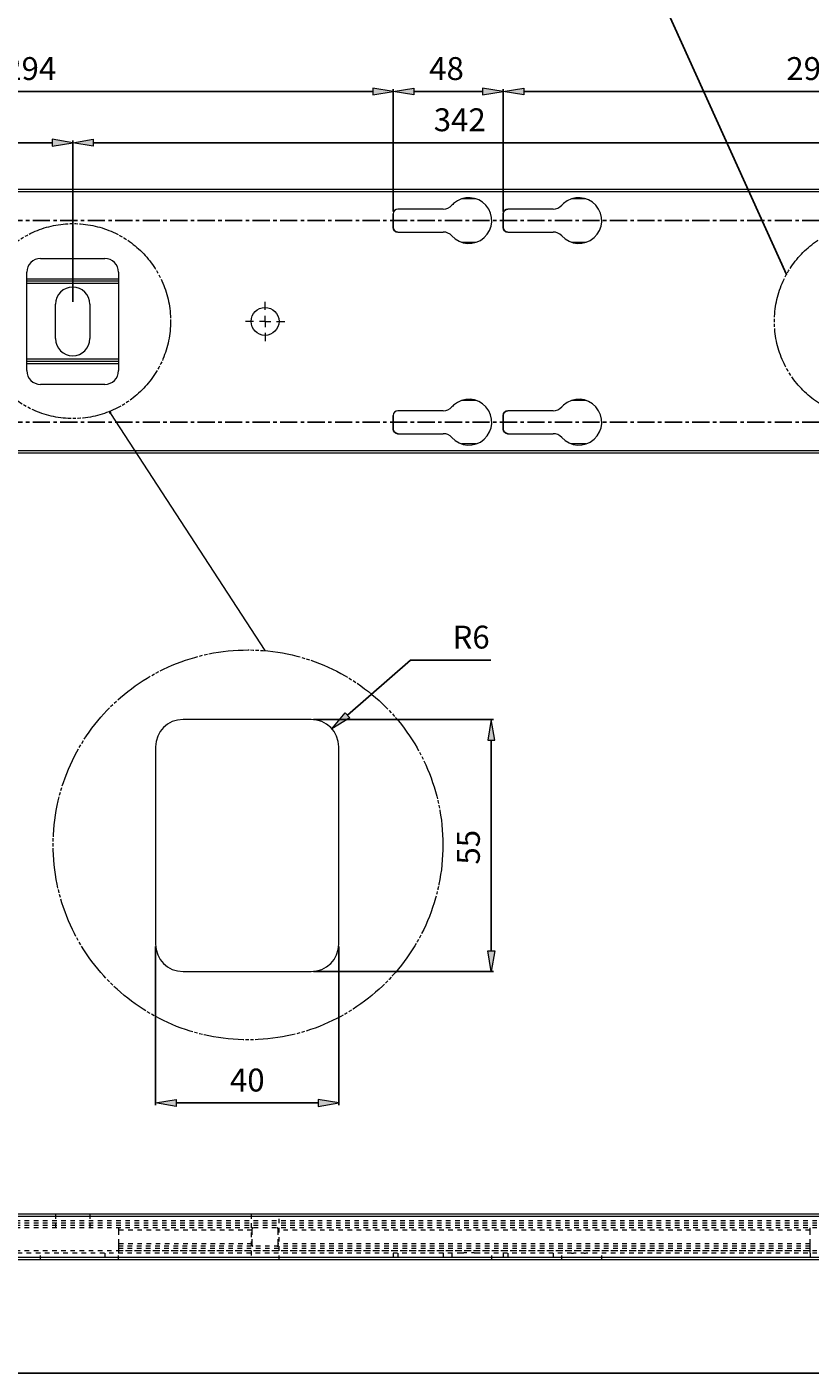
# Model space of a CAD drawing. Units: millimetres. Extents: x -1241 to 1084, y -442 to 1202.
# Drawn here: x -15 to 327, y 267 to 854 of the extents above; entities that cross this region are included whole.
import ezdxf

# ---------------------------------------------------------------- set-up
doc = ezdxf.new("R2010")
doc.units = ezdxf.units.MM
doc.header["$MEASUREMENT"] = 0
for name, pattern in [('AI-Linetype-0', [4, 2, -2]), ('AI-Linetype-1', [4, 2, -2]), ('AI-Linetype-100', [4, 2, -2]), ('AI-Linetype-101', [4, 2, -2]), ('AI-Linetype-107', [4, 2, -2]), ('AI-Linetype-108', [4, 2, -2]), ('AI-Linetype-109', [4, 2, -2]), ('AI-Linetype-110', [4, 2, -2]), ('AI-Linetype-13', [4, 2, -2]), ('AI-Linetype-14', [4, 2, -2]), ('AI-Linetype-143', [4, 2, -2]), ('AI-Linetype-144', [4, 2, -2]), ('AI-Linetype-149', [4, 2, -2]), ('AI-Linetype-15', [4, 2, -2]), ('AI-Linetype-150', [4, 2, -2]), ('AI-Linetype-151', [4, 2, -2]), ('AI-Linetype-152', [4, 2, -2]), ('AI-Linetype-156', [4, 2, -2]), ('AI-Linetype-157', [4, 2, -2]), ('AI-Linetype-171', [4, 2, -2]), ('AI-Linetype-172', [4, 2, -2]), ('AI-Linetype-185', [12, 7.5, -1.5, 1.5, -1.5]), ('AI-Linetype-186', [12, 7.5, -1.5, 1.5, -1.5]), ('AI-Linetype-19', [4, 2, -2]), ('AI-Linetype-199', [4, 2, -2]), ('AI-Linetype-20', [4, 2, -2]), ('AI-Linetype-200', [4, 2, -2]), ('AI-Linetype-203', [22.577778, 17.638889, -0.705556, 1.411111, -0.705556, 1.411111, -0.705556]), ('AI-Linetype-204', [22.577778, 17.638889, -0.705556, 1.411111, -0.705556, 1.411111, -0.705556]), ('AI-Linetype-208', [22.577778, 17.638889, -0.705556, 1.411111, -0.705556, 1.411111, -0.705556]), ('AI-Linetype-25', [4, 2, -2]), ('AI-Linetype-27', [4, 2, -2]), ('AI-Linetype-28', [4, 2, -2]), ('AI-Linetype-3', [4, 2, -2]), ('AI-Linetype-30', [4, 2, -2]), ('AI-Linetype-4', [4, 2, -2]), ('AI-Linetype-44', [4, 2, -2]), ('AI-Linetype-45', [4, 2, -2]), ('AI-Linetype-46', [4, 2, -2]), ('AI-Linetype-5', [4, 2, -2]), ('AI-Linetype-54', [4, 2, -2]), ('AI-Linetype-55', [4, 2, -2]), ('AI-Linetype-58', [4, 2, -2]), ('AI-Linetype-59', [4, 2, -2]), ('AI-Linetype-6', [4, 2, -2]), ('AI-Linetype-60', [4, 2, -2]), ('AI-Linetype-61', [4, 2, -2]), ('AI-Linetype-62', [4, 2, -2]), ('AI-Linetype-63', [4, 2, -2]), ('AI-Linetype-7', [4, 2, -2]), ('AI-Linetype-80', [4, 2, -2]), ('AI-Linetype-81', [4, 2, -2]), ('AI-Linetype-86', [4, 2, -2]), ('AI-Linetype-87', [4, 2, -2]), ('AI-Linetype-88', [4, 2, -2]), ('AI-Linetype-89', [4, 2, -2]), ('AI-Linetype-90', [4, 2, -2]), ('AI-Linetype-91', [4, 2, -2]), ('AI-Linetype-98', [4, 2, -2]), ('AI-Linetype-99', [4, 2, -2])]:
    doc.linetypes.add(name, pattern=pattern)
doc.layers.get('0').update_dxf_attribs({"lineweight": 0})
doc.layers.add('hatch', color=7, linetype='Continuous', lineweight=0)

# ---------------------------------------------------------------- blocks, each defined once
blk = doc.blocks.new('Block_3')
at = {"color": 34, "lineweight": 25, "true_color": 0x994c00}
blk.add_line((502.94, 266.73), (-835.06, 266.73), dxfattribs=at)
blk = doc.blocks.new('Block_17')
at = {"true_color": 0xff0000, "transparency": 33554687}
h = blk.add_hatch(color=1, dxfattribs=at)
h.dxf.hatch_style = 2
h.paths.add_polyline_path([(50.11, 386.12), (50.11, 383.12), (41.11, 384.62)])
h = blk.add_hatch(color=1, dxfattribs=at)
h.dxf.hatch_style = 2
h.paths.add_polyline_path([(112.11, 386.12), (112.11, 383.12), (121.11, 384.62)])
at = {"color": 1, "lineweight": 25, "true_color": 0xff0000}
for p, q in [((41.11, 452.98), (41.11, 383.62)), ((121.11, 452.98), (121.11, 383.62)), ((50.11, 384.62), (112.11, 384.62))]:
    blk.add_line(p, q, dxfattribs=at)
for points in [[(50.11, 386.12), (50.11, 383.12), (41.11, 384.62), (41.11, 384.62)], [(112.11, 386.12), (112.11, 383.12), (121.11, 384.62), (121.11, 384.62)]]:
    blk.add_lwpolyline(points, close=True)
at = {"insert": (73.61, 389.62), "char_height": 0.2, "attachment_point": 7}
blk.add_mtext('\\C6;\\c16711935;\\FMS UI Gothic|b0|i0|c128;\\H10.000000;\\W1.000000;40', dxfattribs=at)
blk = doc.blocks.new('Block_18')
at = {"true_color": 0xff0000, "transparency": 33554687}
h = blk.add_hatch(color=1, dxfattribs=at)
h.dxf.hatch_style = 2
h.paths.add_polyline_path([(186.23, 542.98), (189.23, 542.98), (187.73, 551.98)])
h = blk.add_hatch(color=1, dxfattribs=at)
h.dxf.hatch_style = 2
h.paths.add_polyline_path([(186.23, 450.98), (189.23, 450.98), (187.73, 441.98)])
at = {"color": 1, "lineweight": 25, "true_color": 0xff0000}
for p, q in [((110.11, 551.98), (188.73, 551.98)), ((187.73, 542.98), (187.73, 450.98)), ((110.11, 441.98), (188.73, 441.98))]:
    blk.add_line(p, q, dxfattribs=at)
for points in [[(186.23, 542.98), (189.23, 542.98), (187.73, 551.98), (187.73, 551.98)], [(186.23, 450.98), (189.23, 450.98), (187.73, 441.98), (187.73, 441.98)]]:
    blk.add_lwpolyline(points, close=True)
at = {"insert": (182.73, 488.65), "char_height": 0.2, "attachment_point": 7, "rotation": 90}
blk.add_mtext('\\C6;\\c16711935;\\FMS UI Gothic|b0|i0|c128;\\H10.000000;\\W1.000000;55', dxfattribs=at)
blk = doc.blocks.new('Block_19')
at = {"true_color": 0xff0000, "transparency": 33554687}
h = blk.add_hatch(color=1, dxfattribs=at)
h.dxf.hatch_style = 2
h.paths.add_polyline_path([(123.92, 554.95), (125.9, 552.69), (118.14, 547.89)])
at = {"color": 1, "lineweight": 25, "true_color": 0xff0000}
for p, q in [((152.46, 577.94), (124.91, 553.82)), ((187.46, 577.94), (152.46, 577.94))]:
    blk.add_line(p, q, dxfattribs=at)
blk.add_lwpolyline([(123.92, 554.95), (125.9, 552.69), (118.14, 547.89), (118.14, 547.89)], close=True)
at = {"insert": (170.8, 582.94), "char_height": 0.2, "attachment_point": 7}
blk.add_mtext('\\C6;\\c16711935;\\FMS UI Gothic|b0|i0|c128;\\H10.000000;\\W1.000000;R6', dxfattribs=at)
blk = doc.blocks.new('Block_34')
at = {"true_color": 0x994c00, "transparency": 33554687}
h = blk.add_hatch(color=34, dxfattribs=at)
h.dxf.hatch_style = 2
h.paths.add_polyline_path([(-140.06, 827.58), (-140.06, 824.58), (-149.06, 826.08)])
h = blk.add_hatch(color=34, dxfattribs=at)
h.dxf.hatch_style = 2
h.paths.add_polyline_path([(135.94, 827.58), (135.94, 824.58), (144.94, 826.08)])
at = {"color": 34, "lineweight": 25, "true_color": 0x994c00}
for p, q in [((-149.06, 773.73), (-149.06, 827.08)), ((-140.06, 826.08), (135.94, 826.08)), ((144.94, 773.73), (144.94, 827.08))]:
    blk.add_line(p, q, dxfattribs=at)
for points in [[(-140.06, 827.58), (-140.06, 824.58), (-149.06, 826.08), (-149.06, 826.08)], [(135.94, 827.58), (135.94, 824.58), (144.94, 826.08), (144.94, 826.08)]]:
    blk.add_lwpolyline(points, close=True)
at = {"insert": (-24.97, 831.08), "char_height": 0.2, "attachment_point": 7}
blk.add_mtext('\\C6;\\c16711935;\\FMS UI Gothic|b0|i0|c128;\\H10.000000;\\W1.000000;294', dxfattribs=at)
blk = doc.blocks.new('Block_35')
at = {"true_color": 0x994c00, "transparency": 33554687}
h = blk.add_hatch(color=34, dxfattribs=at)
h.dxf.hatch_style = 2
h.paths.add_polyline_path([(153.94, 827.58), (153.94, 824.58), (144.94, 826.08)])
h = blk.add_hatch(color=34, dxfattribs=at)
h.dxf.hatch_style = 2
h.paths.add_polyline_path([(183.94, 827.58), (183.94, 824.58), (192.94, 826.08)])
at = {"color": 34, "lineweight": 25, "true_color": 0x994c00}
for p, q in [((144.94, 773.73), (144.94, 827.08)), ((153.94, 826.08), (183.94, 826.08)), ((192.94, 773.73), (192.94, 827.08))]:
    blk.add_line(p, q, dxfattribs=at)
for points in [[(153.94, 827.58), (153.94, 824.58), (144.94, 826.08), (144.94, 826.08)], [(183.94, 827.58), (183.94, 824.58), (192.94, 826.08), (192.94, 826.08)]]:
    blk.add_lwpolyline(points, close=True)
at = {"insert": (160.61, 831.08), "char_height": 0.2, "attachment_point": 7}
blk.add_mtext('\\C6;\\c16711935;\\FMS UI Gothic|b0|i0|c128;\\H10.000000;\\W1.000000;48', dxfattribs=at)
blk = doc.blocks.new('Block_39')
at = {"true_color": 0x994c00, "transparency": 33554687}
h = blk.add_hatch(color=34, dxfattribs=at)
h.dxf.hatch_style = 2
h.paths.add_polyline_path([(-328.06, 805.22), (-328.06, 802.22), (-337.06, 803.72)])
h = blk.add_hatch(color=34, dxfattribs=at)
h.dxf.hatch_style = 2
h.paths.add_polyline_path([(-4.06, 805.22), (-4.06, 802.22), (4.94, 803.72)])
at = {"color": 34, "lineweight": 25, "true_color": 0x994c00}
for p, q in [((-337.06, 734.23), (-337.06, 804.72)), ((-328.06, 803.72), (-4.06, 803.72)), ((4.94, 734.23), (4.94, 804.72))]:
    blk.add_line(p, q, dxfattribs=at)
for points in [[(-328.06, 805.22), (-328.06, 802.22), (-337.06, 803.72), (-337.06, 803.72)], [(-4.06, 805.22), (-4.06, 802.22), (4.94, 803.72), (4.94, 803.72)]]:
    blk.add_lwpolyline(points, close=True)
at = {"insert": (-179.39, 808.72), "char_height": 0.2, "attachment_point": 7}
blk.add_mtext('\\C6;\\c16711935;\\FMS UI Gothic|b0|i0|c128;\\H10.000000;\\W1.000000;342', dxfattribs=at)
blk = doc.blocks.new('Block_40')
at = {"true_color": 0x994c00, "transparency": 33554687}
h = blk.add_hatch(color=34, dxfattribs=at)
h.dxf.hatch_style = 2
h.paths.add_polyline_path([(13.94, 805.22), (13.94, 802.22), (4.94, 803.72)])
h = blk.add_hatch(color=34, dxfattribs=at)
h.dxf.hatch_style = 2
h.paths.add_polyline_path([(337.94, 805.22), (337.94, 802.22), (346.94, 803.72)])
at = {"color": 34, "lineweight": 25, "true_color": 0x994c00}
for p, q in [((4.94, 734.23), (4.94, 804.72)), ((13.94, 803.72), (337.94, 803.72)), ((346.94, 734.23), (346.94, 804.72))]:
    blk.add_line(p, q, dxfattribs=at)
for points in [[(13.94, 805.22), (13.94, 802.22), (4.94, 803.72), (4.94, 803.72)], [(337.94, 805.22), (337.94, 802.22), (346.94, 803.72), (346.94, 803.72)]]:
    blk.add_lwpolyline(points, close=True)
at = {"insert": (162.61, 808.72), "char_height": 0.2, "attachment_point": 7}
blk.add_mtext('\\C6;\\c16711935;\\FMS UI Gothic|b0|i0|c128;\\H10.000000;\\W1.000000;342', dxfattribs=at)
blk = doc.blocks.new('Block_44')
at = {"true_color": 0x994c00, "transparency": 33554687}
h = blk.add_hatch(color=34, dxfattribs=at)
h.dxf.hatch_style = 2
h.paths.add_polyline_path([(201.94, 827.58), (201.94, 824.58), (192.94, 826.08)])
h = blk.add_hatch(color=34, dxfattribs=at)
h.dxf.hatch_style = 2
h.paths.add_polyline_path([(481.19, 827.58), (481.19, 824.58), (490.19, 826.08)])
at = {"color": 34, "lineweight": 25, "true_color": 0x994c00}
for p, q in [((192.94, 773.73), (192.94, 827.08)), ((201.94, 826.08), (481.19, 826.08)), ((490.19, 770.73), (490.19, 827.08))]:
    blk.add_line(p, q, dxfattribs=at)
for points in [[(201.94, 827.58), (201.94, 824.58), (192.94, 826.08), (192.94, 826.08)], [(481.19, 827.58), (481.19, 824.58), (490.19, 826.08), (490.19, 826.08)]]:
    blk.add_lwpolyline(points, close=True)
at = {"insert": (316.57, 831.08), "char_height": 0.2, "attachment_point": 7}
blk.add_mtext('\\C6;\\c16711935;\\FMS UI Gothic|b0|i0|c128;\\H10.000000;\\W1.000000;297.25', dxfattribs=at)
blk = doc.blocks.new('Block_68')
at = {"layer": 'hatch', "true_color": 0xff00ff, "transparency": 33554687}
h = blk.add_hatch(color=6, dxfattribs=at)
h.dxf.hatch_style = 2
h.paths.add_polyline_path([(21.35, 685.44), (20.94, 686.37), (21.63, 685.62)])
at = {"layer": 'hatch', "color": 6, "lineweight": 9, "true_color": 0xff00ff}
blk.add_line((21.49, 685.53), (88.79, 582.03), dxfattribs=at)
at = {"layer": 'hatch'}
blk.add_lwpolyline([(21.35, 685.44), (20.94, 686.37), (21.63, 685.62), (21.63, 685.62)], close=True, dxfattribs=at)

msp = doc.modelspace()

# ---------------------------------------------------------------- linework, layer by layer
at = {"color": 1, "lineweight": 25, "true_color": 0xff0000}
msp.add_line((316.61, 746.17), (239.44, 916.86), dxfattribs=at)
at = {"color": 18, "lineweight": 15, "true_color": 0x000000}
for p, q in [((517.94, 783.23), (-850.06, 783.23)), ((517.94, 782.23), (-850.06, 782.23)), ((166.76, 774.73), (146.94, 774.73)), ((214.76, 774.73), (194.94, 774.73)), ((146.94, 764.73), (166.76, 764.73)), ((194.94, 764.73), (214.76, 764.73)), ((-9.06, 753.23), (18.94, 753.23)), ((-15.06, 704.23), (-15.06, 747.23)), ((24.94, 747.23), (24.94, 704.23)), ((24.94, 743.23), (-15.06, 743.23)), ((-2.56, 718.23), (-2.56, 733.23)), ((12.44, 733.23), (12.44, 718.23)), ((24.94, 708.23), (-15.06, 708.23)), ((18.94, 698.23), (-9.06, 698.23)), ((166.76, 686.73), (146.94, 686.73)), ((214.76, 686.73), (194.94, 686.73)), ((146.94, 676.73), (166.76, 676.73)), ((194.94, 676.73), (214.76, 676.73)), ((517.94, 669.23), (-850.06, 669.23)), ((517.94, 668.23), (-850.06, 668.23)), ((109.11, 551.98), (53.11, 551.98)), ((41.11, 539.98), (41.11, 453.98)), ((121.11, 453.98), (121.11, 539.98)), ((53.11, 441.98), (109.11, 441.98)), ((517.94, 336.11), (-850.06, 336.11)), ((517.94, 335.11), (-850.06, 335.11)), ((517.94, 317.11), (-850.06, 317.11)), ((517.94, 316.11), (-850.06, 316.11))]:
    msp.add_line(p, q, dxfattribs=at)
at = {"color": 8, "lineweight": 15, "true_color": 0x808080}
for p, q in [((181.07, 779.23), (174.82, 779.23)), ((229.07, 779.23), (222.82, 779.23)), ((181.07, 760.23), (174.82, 760.23)), ((229.07, 760.23), (222.82, 760.23)), ((24.94, 744.23), (-15.06, 744.23)), ((24.94, 742.23), (-15.06, 742.23)), ((24.94, 709.23), (-15.06, 709.23)), ((24.94, 707.23), (-15.06, 707.23)), ((181.07, 691.23), (174.82, 691.23)), ((229.07, 691.23), (222.82, 691.23)), ((181.07, 672.23), (174.82, 672.23)), ((229.07, 672.23), (222.82, 672.23))]:
    msp.add_line(p, q, dxfattribs=at)
at = {"color": 1, "linetype": 'AI-Linetype-186', "lineweight": 25, "true_color": 0xff0000}
msp.add_line((-840.49, 769.73), (511.77, 769.73), dxfattribs=at)
at = {"color": 18, "lineweight": 25, "true_color": 0x000000}
for p, q in [((144.94, 766.73), (144.94, 772.73)), ((192.94, 766.73), (192.94, 772.73)), ((144.94, 678.73), (144.94, 684.73)), ((192.94, 678.73), (192.94, 684.73))]:
    msp.add_line(p, q, dxfattribs=at)
at = {"color": 1, "lineweight": 0, "true_color": 0xff0000}
for p, q in [((88.94, 730.73), (88.94, 734.33)), ((83.94, 725.73), (80.34, 725.73)), ((88.94, 725.73), (86.44, 725.73)), ((88.94, 725.73), (88.94, 728.23)), ((88.94, 725.73), (91.44, 725.73)), ((88.94, 725.73), (88.94, 723.23)), ((93.94, 725.73), (97.54, 725.73)), ((88.94, 720.73), (88.94, 717.13))]:
    msp.add_line(p, q, dxfattribs=at)
at = {"color": 1, "linetype": 'AI-Linetype-185', "lineweight": 25, "true_color": 0xff0000}
msp.add_line((-840.49, 681.73), (511.77, 681.73), dxfattribs=at)
at = {"color": 18, "linetype": 'AI-Linetype-149', "lineweight": 0, "true_color": 0x000000}
msp.add_line((517.94, 335.11), (-850.06, 335.11), dxfattribs=at)
at = {"color": 18, "linetype": 'AI-Linetype-80', "lineweight": 0, "true_color": 0x000000}
msp.add_line((-2.56, 336.11), (-2.56, 330.11), dxfattribs=at)
at = {"color": 18, "linetype": 'AI-Linetype-81', "lineweight": 0, "true_color": 0x000000}
msp.add_line((12.44, 336.11), (12.44, 330.11), dxfattribs=at)
at = {"color": 18, "linetype": 'AI-Linetype-172', "lineweight": 0, "true_color": 0x000000}
msp.add_line((82.84, 336.11), (82.84, 316.11), dxfattribs=at)
at = {"color": 18, "linetype": 'AI-Linetype-171', "lineweight": 0, "true_color": 0x000000}
msp.add_line((95.04, 316.11), (95.04, 336.11), dxfattribs=at)
at = {"color": 18, "linetype": 'AI-Linetype-1', "lineweight": 0, "true_color": 0x000000}
msp.add_line((517.94, 333.11), (-850.06, 333.11), dxfattribs=at)
at = {"color": 18, "linetype": 'AI-Linetype-0', "lineweight": 0, "true_color": 0x000000}
msp.add_line((517.94, 332.11), (-850.06, 332.11), dxfattribs=at)
at = {"color": 18, "linetype": 'AI-Linetype-54', "lineweight": 0, "true_color": 0x000000}
msp.add_line((517.94, 331.11), (-850.06, 331.11), dxfattribs=at)
at = {"color": 18, "linetype": 'AI-Linetype-55', "lineweight": 0, "true_color": 0x000000}
msp.add_line((517.94, 330.11), (-850.06, 330.11), dxfattribs=at)
at = {"color": 18, "linetype": 'AI-Linetype-101', "lineweight": 0, "true_color": 0x000000}
msp.add_line((24.94, 330.11), (24.94, 329.11), dxfattribs=at)
at = {"color": 18, "linetype": 'AI-Linetype-100', "lineweight": 0, "true_color": 0x000000}
msp.add_line((83.18, 329.11), (24.94, 329.11), dxfattribs=at)
at = {"color": 18, "linetype": 'AI-Linetype-144', "lineweight": 0, "true_color": 0x000000}
msp.add_line((24.94, 329.11), (24.94, 323.11), dxfattribs=at)
at = {"color": 18, "linetype": 'AI-Linetype-87', "lineweight": 0, "true_color": 0x000000}
msp.add_line((83.18, 329.11), (83.18, 323.11), dxfattribs=at)
at = {"color": 18, "linetype": 'AI-Linetype-90', "lineweight": 0, "true_color": 0x000000}
msp.add_line((94.71, 323.11), (94.71, 329.11), dxfattribs=at)
at = {"color": 18, "linetype": 'AI-Linetype-107', "lineweight": 0, "true_color": 0x000000}
msp.add_line((326.94, 329.11), (94.71, 329.11), dxfattribs=at)
at = {"color": 18, "linetype": 'AI-Linetype-108', "lineweight": 0, "true_color": 0x000000}
msp.add_line((326.94, 329.11), (326.94, 330.11), dxfattribs=at)
at = {"color": 18, "linetype": 'AI-Linetype-143', "lineweight": 0, "true_color": 0x000000}
msp.add_line((326.94, 323.11), (326.94, 329.11), dxfattribs=at)
at = {"color": 18, "linetype": 'AI-Linetype-13', "lineweight": 0, "true_color": 0x000000}
msp.add_line((517.94, 320.11), (-850.06, 320.11), dxfattribs=at)
at = {"color": 18, "linetype": 'AI-Linetype-3', "lineweight": 0, "true_color": 0x000000}
msp.add_line((174.82, 319.11), (-112.93, 319.11), dxfattribs=at)
at = {"color": 18, "linetype": 'AI-Linetype-30', "lineweight": 0, "true_color": 0x000000}
msp.add_line((-9.06, 316.11), (-9.06, 319.11), dxfattribs=at)
at = {"color": 18, "linetype": 'AI-Linetype-27', "lineweight": 0, "true_color": 0x000000}
msp.add_line((18.94, 319.11), (18.94, 316.11), dxfattribs=at)
at = {"color": 18, "linetype": 'AI-Linetype-109', "lineweight": 0, "true_color": 0x000000}
msp.add_line((83.18, 323.11), (24.94, 323.11), dxfattribs=at)
at = {"color": 18, "linetype": 'AI-Linetype-110', "lineweight": 0, "true_color": 0x000000}
msp.add_line((24.94, 323.11), (24.94, 322.11), dxfattribs=at)
at = {"color": 18, "linetype": 'AI-Linetype-59', "lineweight": 0, "true_color": 0x000000}
msp.add_line((326.94, 322.11), (24.94, 322.11), dxfattribs=at)
at = {"color": 18, "linetype": 'AI-Linetype-60', "lineweight": 0, "true_color": 0x000000}
msp.add_line((24.94, 322.11), (24.94, 321.11), dxfattribs=at)
at = {"color": 18, "linetype": 'AI-Linetype-58', "lineweight": 0, "true_color": 0x000000}
msp.add_line((326.94, 321.11), (24.94, 321.11), dxfattribs=at)
at = {"color": 18, "linetype": 'AI-Linetype-62', "lineweight": 0, "true_color": 0x000000}
msp.add_line((24.94, 321.11), (24.94, 320.11), dxfattribs=at)
at = {"color": 18, "linetype": 'AI-Linetype-44', "lineweight": 0, "true_color": 0x000000}
msp.add_line((326.94, 320.11), (24.94, 320.11), dxfattribs=at)
at = {"color": 18, "linetype": 'AI-Linetype-45', "lineweight": 0, "true_color": 0x000000}
msp.add_line((24.94, 320.11), (24.94, 319.11), dxfattribs=at)
at = {"color": 18, "linetype": 'AI-Linetype-28', "lineweight": 0, "true_color": 0x000000}
msp.add_line((24.94, 316.11), (24.94, 319.11), dxfattribs=at)
at = {"color": 18, "linetype": 'AI-Linetype-98', "lineweight": 0, "true_color": 0x000000}
msp.add_line((326.94, 323.11), (94.71, 323.11), dxfattribs=at)
at = {"color": 18, "linetype": 'AI-Linetype-156', "lineweight": 0, "true_color": 0x000000}
msp.add_line((144.94, 319.11), (144.94, 316.11), dxfattribs=at)
at = {"color": 18, "linetype": 'AI-Linetype-199', "lineweight": 0, "true_color": 0x000000}
msp.add_line((146.94, 319.11), (146.94, 316.11), dxfattribs=at)
at = {"color": 18, "linetype": 'AI-Linetype-19', "lineweight": 0, "true_color": 0x000000}
msp.add_line((166.76, 319.11), (166.76, 316.11), dxfattribs=at)
at = {"color": 18, "linetype": 'AI-Linetype-14', "lineweight": 0, "true_color": 0x000000}
msp.add_line((170.49, 319.11), (170.49, 316.11), dxfattribs=at)
at = {"color": 18, "linetype": 'AI-Linetype-5', "lineweight": 0, "true_color": 0x000000}
msp.add_line((222.82, 319.11), (181.07, 319.11), dxfattribs=at)
at = {"color": 18, "linetype": 'AI-Linetype-151', "lineweight": 0, "true_color": 0x000000}
msp.add_line((187.94, 316.11), (187.94, 319.11), dxfattribs=at)
at = {"color": 18, "linetype": 'AI-Linetype-157', "lineweight": 0, "true_color": 0x000000}
msp.add_line((192.94, 319.11), (192.94, 316.11), dxfattribs=at)
at = {"color": 18, "linetype": 'AI-Linetype-200', "lineweight": 0, "true_color": 0x000000}
msp.add_line((194.94, 319.11), (194.94, 316.11), dxfattribs=at)
at = {"color": 18, "linetype": 'AI-Linetype-20', "lineweight": 0, "true_color": 0x000000}
msp.add_line((214.76, 319.11), (214.76, 316.11), dxfattribs=at)
at = {"color": 18, "linetype": 'AI-Linetype-15', "lineweight": 0, "true_color": 0x000000}
msp.add_line((218.49, 316.11), (218.49, 319.11), dxfattribs=at)
at = {"color": 18, "linetype": 'AI-Linetype-7', "lineweight": 0, "true_color": 0x000000}
msp.add_line((517.94, 319.11), (229.07, 319.11), dxfattribs=at)
at = {"color": 18, "linetype": 'AI-Linetype-152', "lineweight": 0, "true_color": 0x000000}
msp.add_line((235.94, 316.11), (235.94, 319.11), dxfattribs=at)
at = {"color": 18, "linetype": 'AI-Linetype-99', "lineweight": 0, "true_color": 0x000000}
msp.add_line((326.94, 322.11), (326.94, 323.11), dxfattribs=at)
at = {"color": 18, "linetype": 'AI-Linetype-61', "lineweight": 0, "true_color": 0x000000}
msp.add_line((326.94, 321.11), (326.94, 322.11), dxfattribs=at)
at = {"color": 18, "linetype": 'AI-Linetype-63', "lineweight": 0, "true_color": 0x000000}
msp.add_line((326.94, 320.11), (326.94, 321.11), dxfattribs=at)
at = {"color": 18, "linetype": 'AI-Linetype-46', "lineweight": 0, "true_color": 0x000000}
msp.add_line((326.94, 319.11), (326.94, 320.11), dxfattribs=at)
at = {"color": 18, "linetype": 'AI-Linetype-25', "lineweight": 0, "true_color": 0x000000}
msp.add_line((326.94, 319.11), (326.94, 316.11), dxfattribs=at)
at = {"color": 18, "linetype": 'AI-Linetype-150', "lineweight": 0, "true_color": 0x000000}
msp.add_line((517.94, 317.11), (-850.06, 317.11), dxfattribs=at)
at = {"color": 18, "lineweight": 15, "true_color": 0x000000}
msp.add_circle((88.94, 725.73), 6.1, dxfattribs=at)
for points in [[(166.76, 774.73), (168.19, 774.73), (169.54, 775.34), (170.49, 776.4)], [(214.76, 774.73), (216.19, 774.73), (217.54, 775.34), (218.49, 776.4)], [(146.94, 774.73), (145.84, 774.73), (144.94, 773.84), (144.94, 772.73)], [(170.49, 763.07), (169.54, 764.13), (168.19, 764.73), (166.76, 764.73)], [(218.49, 763.07), (217.54, 764.13), (216.19, 764.73), (214.76, 764.73)], [(-9.06, 753.23), (-12.37, 753.23), (-15.06, 750.55), (-15.06, 747.23)], [(24.94, 747.23), (24.94, 750.55), (22.26, 753.23), (18.94, 753.23)], [(-15.06, 704.23), (-15.06, 700.92), (-12.37, 698.23), (-9.06, 698.23)], [(18.94, 698.23), (22.26, 698.23), (24.94, 700.92), (24.94, 704.23)], [(166.76, 686.73), (168.19, 686.73), (169.54, 687.34), (170.49, 688.4)], [(214.76, 686.73), (216.19, 686.73), (217.54, 687.34), (218.49, 688.4)], [(146.94, 686.73), (145.84, 686.73), (144.94, 685.84), (144.94, 684.73)], [(170.49, 675.07), (169.54, 676.13), (168.19, 676.73), (166.76, 676.73)], [(218.49, 675.07), (217.54, 676.13), (216.19, 676.73), (214.76, 676.73)], [(53.11, 551.98), (46.48, 551.98), (41.11, 546.61), (41.11, 539.98)], [(121.11, 539.98), (121.11, 546.61), (115.74, 551.98), (109.11, 551.98)], [(41.11, 453.98), (41.11, 447.36), (46.48, 441.98), (53.11, 441.98)], [(109.11, 441.98), (115.74, 441.98), (121.11, 447.36), (121.11, 453.98)]]:
    msp.add_open_spline(points, degree=3, dxfattribs=at)
for points, knots in [([(170.49, 763.07), (174.17, 758.95), (180.5, 758.6), (184.61, 762.28), (188.73, 765.96), (189.08, 772.28), (185.4, 776.4), (181.72, 780.52), (175.39, 780.87), (171.28, 777.19), (171, 776.94), (170.74, 776.68), (170.49, 776.4)], [0, 0, 0, 0, 1, 1, 1, 2, 2, 2, 3, 3, 3, 4, 4, 4, 4]), ([(218.49, 763.07), (222.17, 758.95), (228.5, 758.6), (232.61, 762.28), (236.73, 765.96), (237.08, 772.28), (233.4, 776.4), (229.72, 780.52), (223.39, 780.87), (219.28, 777.19), (219, 776.94), (218.74, 776.68), (218.49, 776.4)], [0, 0, 0, 0, 1, 1, 1, 2, 2, 2, 3, 3, 3, 4, 4, 4, 4]), ([(12.44, 733.23), (12.44, 737.38), (9.09, 740.73), (4.94, 740.73), (0.8, 740.73), (-2.56, 737.38), (-2.56, 733.23)], [0, 0, 0, 0, 1, 1, 1, 2, 2, 2, 2]), ([(-2.56, 718.23), (-2.56, 714.09), (0.8, 710.73), (4.94, 710.73), (9.09, 710.73), (12.44, 714.09), (12.44, 718.23)], [0, 0, 0, 0, 1, 1, 1, 2, 2, 2, 2]), ([(170.49, 675.07), (174.17, 670.95), (180.5, 670.6), (184.61, 674.28), (188.73, 677.96), (189.08, 684.28), (185.4, 688.4), (181.72, 692.52), (175.39, 692.87), (171.28, 689.19), (171, 688.94), (170.74, 688.68), (170.49, 688.4)], [0, 0, 0, 0, 1, 1, 1, 2, 2, 2, 3, 3, 3, 4, 4, 4, 4]), ([(218.49, 675.07), (222.17, 670.95), (228.5, 670.6), (232.61, 674.28), (236.73, 677.96), (237.08, 684.28), (233.4, 688.4), (229.72, 692.52), (223.39, 692.87), (219.28, 689.19), (219, 688.94), (218.74, 688.68), (218.49, 688.4)], [0, 0, 0, 0, 1, 1, 1, 2, 2, 2, 3, 3, 3, 4, 4, 4, 4])]:
    msp.add_open_spline(points, degree=3, knots=knots, dxfattribs=at)
at = {"color": 18, "lineweight": 25, "true_color": 0x000000}
for points in [[(194.94, 774.73), (193.84, 774.73), (192.94, 773.84), (192.94, 772.73)], [(144.94, 766.73), (144.94, 765.63), (145.84, 764.73), (146.94, 764.73)], [(192.94, 766.73), (192.94, 765.63), (193.84, 764.73), (194.94, 764.73)], [(194.94, 686.73), (193.84, 686.73), (192.94, 685.84), (192.94, 684.73)], [(144.94, 678.73), (144.94, 677.63), (145.84, 676.73), (146.94, 676.73)], [(192.94, 678.73), (192.94, 677.63), (193.84, 676.73), (194.94, 676.73)]]:
    msp.add_open_spline(points, degree=3, dxfattribs=at)
at = {"color": 18, "linetype": 'AI-Linetype-88', "lineweight": 0, "true_color": 0x000000}
msp.add_open_spline([(83.63, 330.11), (83.57, 330.11), (83.5, 330.09), (83.45, 330.05), (83.39, 330), (83.34, 329.93), (83.3, 329.84), (83.26, 329.75), (83.23, 329.64), (83.21, 329.51), (83.19, 329.39), (83.18, 329.25), (83.18, 329.11)], degree=3, knots=[0, 0, 0, 0, 1, 1, 1, 2, 2, 2, 3, 3, 3, 4, 4, 4, 4], dxfattribs=at)
at = {"color": 18, "linetype": 'AI-Linetype-89', "lineweight": 0, "true_color": 0x000000}
msp.add_open_spline([(94.71, 329.11), (94.71, 329.25), (94.7, 329.39), (94.68, 329.51), (94.66, 329.64), (94.63, 329.75), (94.59, 329.84), (94.55, 329.93), (94.5, 330), (94.44, 330.05), (94.39, 330.09), (94.32, 330.11), (94.26, 330.11)], degree=3, knots=[0, 0, 0, 0, 1, 1, 1, 2, 2, 2, 3, 3, 3, 4, 4, 4, 4], dxfattribs=at)
at = {"color": 18, "linetype": 'AI-Linetype-86', "lineweight": 0, "true_color": 0x000000}
msp.add_open_spline([(83.18, 323.11), (83.18, 322.97), (83.19, 322.84), (83.21, 322.71), (83.23, 322.59), (83.26, 322.47), (83.3, 322.38), (83.34, 322.29), (83.39, 322.23), (83.45, 322.18), (83.5, 322.13), (83.57, 322.11), (83.63, 322.11)], degree=3, knots=[0, 0, 0, 0, 1, 1, 1, 2, 2, 2, 3, 3, 3, 4, 4, 4, 4], dxfattribs=at)
at = {"color": 18, "linetype": 'AI-Linetype-91', "lineweight": 0, "true_color": 0x000000}
msp.add_open_spline([(94.26, 322.11), (94.32, 322.11), (94.39, 322.13), (94.44, 322.18), (94.5, 322.23), (94.55, 322.29), (94.59, 322.38), (94.63, 322.47), (94.66, 322.59), (94.68, 322.71), (94.7, 322.84), (94.71, 322.97), (94.71, 323.11)], degree=3, knots=[0, 0, 0, 0, 1, 1, 1, 2, 2, 2, 3, 3, 3, 4, 4, 4, 4], dxfattribs=at)
at = {"color": 18, "linetype": 'AI-Linetype-4', "lineweight": 0, "true_color": 0x000000}
msp.add_open_spline([(181.07, 319.11), (180.56, 319.11), (180.05, 319.15), (179.52, 319.19), (179.26, 319.2), (179, 319.22), (178.73, 319.23), (178.47, 319.24), (178.2, 319.25), (177.94, 319.25), (177.42, 319.25), (176.89, 319.22), (176.37, 319.19), (175.85, 319.15), (175.33, 319.11), (174.82, 319.11)], degree=3, knots=[0, 0, 0, 0, 1, 1, 1, 2, 2, 2, 3, 3, 3, 4, 4, 4, 5, 5, 5, 5], dxfattribs=at)
at = {"color": 18, "linetype": 'AI-Linetype-6', "lineweight": 0, "true_color": 0x000000}
msp.add_open_spline([(222.82, 319.11), (223.33, 319.11), (223.84, 319.15), (224.37, 319.19), (224.63, 319.2), (224.89, 319.22), (225.16, 319.23), (225.42, 319.24), (225.69, 319.25), (225.95, 319.25), (226.47, 319.25), (227, 319.22), (227.52, 319.19), (228.04, 319.15), (228.56, 319.11), (229.07, 319.11)], degree=3, knots=[0, 0, 0, 0, 1, 1, 1, 2, 2, 2, 3, 3, 3, 4, 4, 4, 5, 5, 5, 5], dxfattribs=at)
at = {"layer": 'hatch', "color": 4, "linetype": 'AI-Linetype-204', "lineweight": 9, "true_color": 0x00ffff}
msp.add_circle((5.14, 725.87), 42.54, dxfattribs=at)
at = {"layer": 'hatch', "color": 4, "linetype": 'AI-Linetype-208', "lineweight": 9, "true_color": 0x00ffff}
msp.add_circle((353.92, 725.73), 42.54, dxfattribs=at)
at = {"layer": 'hatch', "color": 4, "linetype": 'AI-Linetype-203', "lineweight": 9, "true_color": 0x00ffff}
msp.add_circle((81.51, 497.25), 85.09, dxfattribs=at)

# ---------------------------------------------------------------- block references
for name in ['Block_34', 'Block_35', 'Block_44', 'Block_39', 'Block_40', 'Block_19', 'Block_18', 'Block_17', 'Block_3']:
    msp.add_blockref(name, (0, 0))
at = {"layer": 'hatch'}
msp.add_blockref('Block_68', (0, 0), dxfattribs=at)

doc.saveas('drawing.dxf')
